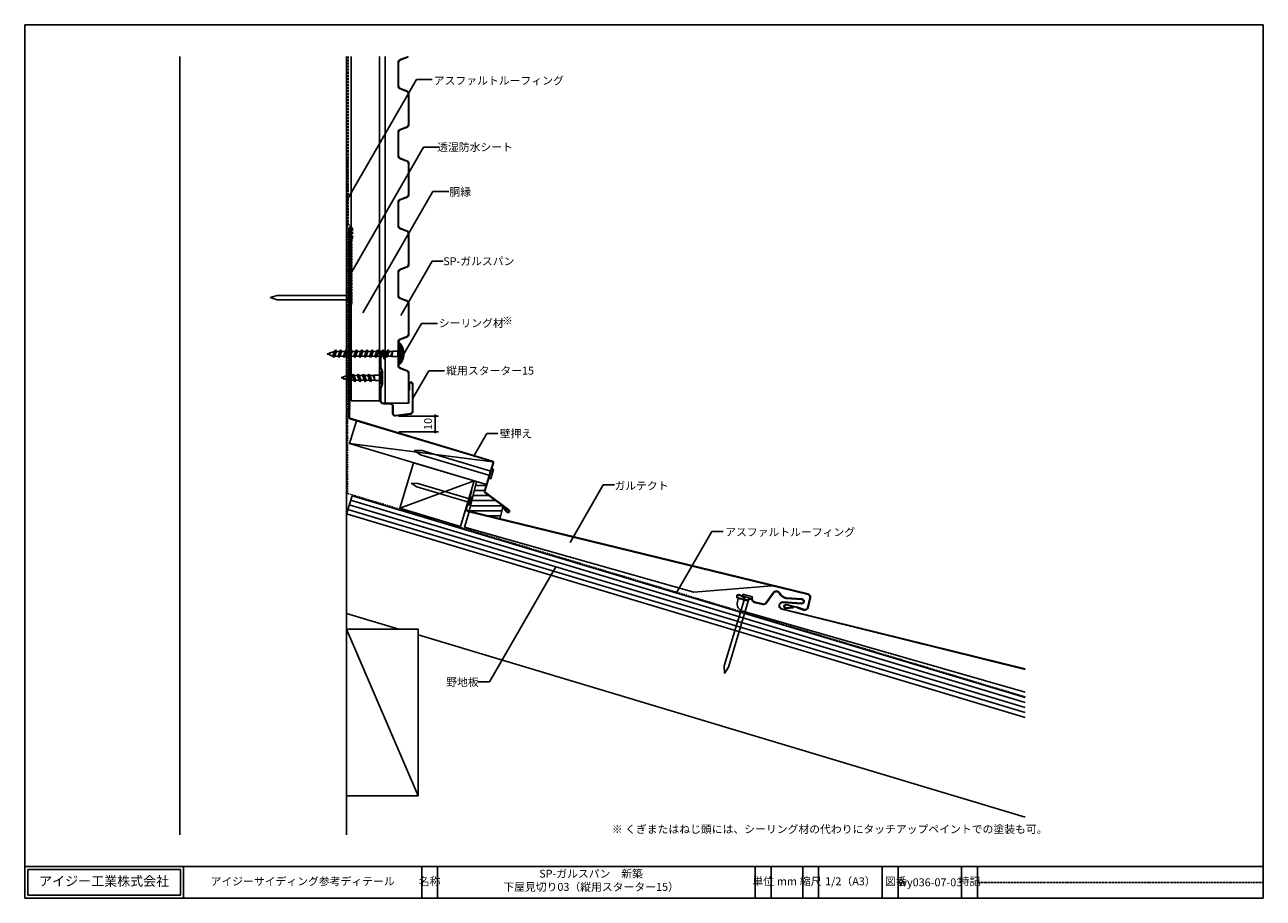
# Model space of a CAD drawing. Units: millimetres. Extents: x 30 to 810, y 22 to 572.
import ezdxf
from ezdxf.enums import TextEntityAlignment as Align

# ---------------------------------------------------------------- set-up
doc = ezdxf.new("R2010")
doc.units = ezdxf.units.MM
doc.header["$LTSCALE"] = 0.2
doc.linetypes.add('DASHED2', pattern=[9.525, 6.35, -3.175])
for name, color, linetype in [('BISUKUGI', 6, 'Continuous'), ('BOUSUISI', 1, 'DASHED2'), ('DOUBUTI', 7, 'Continuous'), ('KUTAI', 2, 'Continuous'), ('MOJI', 7, 'Continuous'), ('SASSI', 5, 'Continuous'), ('SEIHIN', 4, 'Continuous'), ('SI-RINGU', 9, 'Continuous'), ('SUNPO', 2, 'Continuous'), ('WAKU', 7, 'Continuous'), ('YAKUMONO', 3, 'Continuous')]:
    doc.layers.add(name, color=color, linetype=linetype)
doc.styles.add('CAD-DL', font='txt', dxfattribs={"height": 5})
doc.styles.add('WAKU', font='txt', dxfattribs={"height": 5})
doc.dimstyles.new('CAD-DL', dxfattribs={"dimtxt": 5, "dimasz": 2, "dimexe": 2, "dimexo": 2, "dimgap": 2, "dimtad": 3, "dimdec": 0, "dimdsep": 46, "dimtxsty": 'CAD-DL', "dimblk": 'DOT', "dimcen": 0, "dimclrd": 256, "dimclrt": 256, "dimadec": 0, "dimazin": 0, "dimtfac": 1, "dimtdec": 0, "dimtofl": 0, "dimtmove": 1, "dimatfit": 3, "dimfxl": 1, "dimtvp": 1, "dimtolj": 1, "dimlwd": -1, "dimarcsym": 0})

# ---------------------------------------------------------------- blocks, each defined once
blk = doc.blocks.new('00シンビス45')
at = {"color": 6}
for p, q in [((-2.49, 0.45), (-1.84, 0.45)), ((-1.84, 0.45), (-1.84, -0.45)), ((-0.56, 5.37), (-1, 5.32)), ((-1, 5.32), (-1, -5.31)), ((0, 4.75), (-0.56, 5.37)), ((-0.56, 5.32), (-0.56, -5.31)), ((0, 4.75), (0, -4.75)), ((0.58, 1.71), (0, 2.58)), ((0.58, 1.71), (3.75, 1.71)), ((0.58, -1.71), (0.58, 1.71)), ((3.75, 1.71), (4.21, -1.44)), ((3.75, 1.71), (4.83, 1.44)), ((3.75, 1.71), (3.91, 1.44)), ((3.75, 1.71), (4.52, -1.97)), ((3.91, 1.44), (4.83, -1.44)), ((4.83, 1.44), (6.07, 1.44)), ((6.63, 2.4), (6.07, 1.44)), ((6.07, 1.44), (7.2, -1.44)), ((6.63, 2.4), (7.75, -2.4)), ((7.18, 1.44), (6.63, 2.4)), ((9.39, 1.44), (7.18, 1.44)), ((8.31, -1.44), (7.18, 1.44)), ((9.94, 2.4), (9.39, 1.44)), ((9.39, 1.44), (10.51, -1.44)), ((9.94, 2.4), (11.07, -2.4)), ((10.49, 1.44), (9.94, 2.4)), ((11.62, -1.44), (10.49, 1.44)), ((12.7, 1.44), (10.49, 1.44)), ((13.26, 2.4), (12.7, 1.44)), ((12.7, 1.44), (13.83, -1.44)), ((13.26, 2.4), (14.38, -2.4)), ((13.81, 1.44), (13.26, 2.4)), ((16.02, 1.44), (13.81, 1.44)), ((14.94, -1.44), (13.81, 1.44)), ((16.58, 2.4), (16.02, 1.44)), ((16.02, 1.44), (17.15, -1.44)), ((17.13, 1.44), (16.58, 2.4)), ((16.58, 2.4), (17.7, -2.4)), ((18.26, -1.44), (17.13, 1.44)), ((19.34, 1.44), (17.13, 1.44)), ((19.89, 2.4), (19.34, 1.44)), ((19.34, 1.44), (20.46, -1.44)), ((20.44, 1.44), (19.89, 2.4)), ((19.89, 2.4), (21.02, -2.4)), ((21.57, -1.44), (20.44, 1.44)), ((22.65, 1.44), (20.44, 1.44)), ((23.21, 2.4), (22.65, 1.44)), ((22.65, 1.44), (23.78, -1.44)), ((23.76, 1.44), (23.21, 2.4)), ((23.21, 2.4), (24.33, -2.4)), ((24.89, -1.44), (23.76, 1.44)), ((25.97, 1.44), (23.76, 1.44)), ((26.53, 2.4), (25.97, 1.44)), ((25.97, 1.44), (27.1, -1.44)), ((27.08, 1.44), (26.53, 2.4)), ((26.53, 2.4), (27.65, -2.4)), ((28.2, -1.44), (27.08, 1.44)), ((29.29, 1.44), (27.08, 1.44)), ((29.84, 2.4), (29.29, 1.44)), ((29.29, 1.44), (30.41, -1.44)), ((30.39, 1.44), (29.84, 2.4)), ((29.84, 2.4), (30.97, -2.4)), ((31.52, -1.44), (30.39, 1.44)), ((32.6, 1.44), (30.39, 1.44)), ((33.16, 2.4), (32.6, 1.44)), ((32.6, 1.44), (33.73, -1.44)), ((33.71, 1.44), (33.16, 2.4)), ((33.16, 2.4), (34.28, -2.4)), ((35.92, 1.44), (33.71, 1.44)), ((34.84, -1.44), (33.71, 1.44)), ((36.47, 2.4), (35.92, 1.44)), ((35.92, 1.44), (37.05, -1.44)), ((36.47, 2.4), (37.6, -2.4)), ((37.03, 1.44), (36.47, 2.4)), ((38.15, -1.44), (37.03, 1.44)), ((39.24, 1.44), (37.03, 1.44)), ((39.79, 2.4), (39.24, 1.44)), ((39.24, 1.44), (40.36, -1.44)), ((40.34, 1.44), (39.79, 2.4)), ((39.79, 2.4), (40.91, -2.4)), ((41.47, -1.44), (40.34, 1.44)), ((40.34, 1.44), (42.98, 0.62)), ((45, 0), (41.44, -1.44)), ((43.17, 0.96), (42.98, 0.62)), ((42.98, 0.62), (43.94, -0.37)), ((43.94, -0.37), (43.17, 0.96)), ((43.45, 0.48), (45, 0)), ((-1.84, -0.45), (-2.49, -0.45)), ((-0.56, -5.36), (-1, -5.31)), ((0, -4.75), (-0.56, -5.36)), ((0.58, -1.71), (0, -2.58)), ((0.58, -1.71), (4.37, -1.71)), ((4.52, -1.97), (4.21, -1.44)), ((4.83, -1.44), (4.52, -1.97)), ((7.2, -1.44), (4.83, -1.44)), ((7.2, -1.44), (7.75, -2.4)), ((7.75, -2.4), (8.31, -1.44)), ((10.51, -1.44), (8.31, -1.44)), ((10.51, -1.44), (11.07, -2.4)), ((11.07, -2.4), (11.62, -1.44)), ((13.83, -1.44), (11.62, -1.44)), ((13.83, -1.44), (14.38, -2.4)), ((14.38, -2.4), (14.94, -1.44)), ((17.15, -1.44), (14.94, -1.44)), ((17.15, -1.44), (17.7, -2.4)), ((17.7, -2.4), (18.26, -1.44)), ((20.46, -1.44), (18.26, -1.44)), ((20.46, -1.44), (21.02, -2.4)), ((21.02, -2.4), (21.57, -1.44)), ((23.78, -1.44), (21.57, -1.44)), ((23.78, -1.44), (24.33, -2.4)), ((24.33, -2.4), (24.89, -1.44)), ((27.1, -1.44), (24.89, -1.44)), ((27.1, -1.44), (27.65, -2.4)), ((27.65, -2.4), (28.2, -1.44)), ((30.41, -1.44), (28.2, -1.44)), ((30.41, -1.44), (30.97, -2.4)), ((30.97, -2.4), (31.52, -1.44)), ((33.73, -1.44), (31.52, -1.44)), ((33.73, -1.44), (34.28, -2.4)), ((34.28, -2.4), (34.84, -1.44)), ((37.05, -1.44), (34.84, -1.44)), ((37.05, -1.44), (37.6, -2.4)), ((37.6, -2.4), (38.15, -1.44)), ((40.36, -1.44), (38.15, -1.44)), ((40.36, -1.44), (40.91, -2.4)), ((40.91, -2.4), (41.47, -1.44))]:
    blk.add_line(p, q, dxfattribs=at)
for centre, radius, start, end in [((2.77, 0), 5.29, 143.45782, 175.12057), ((17.85, 0), 19.59, 164.25379, 170.74465), ((2.77, 0), 5.29, 184.87943, 216.54218), ((17.85, 0), 19.59, 189.25535, 195.74621)]:
    blk.add_arc(centre, radius, start, end, dxfattribs=at)
blk = doc.blocks.new('_DOT')
at = {"color": 0, "linetype": 'ByBlock'}
blk.add_line((-0.5, 0), (-1, 0), dxfattribs=at)
at = {"color": 0, "linetype": 'ByBlock', "const_width": 0.5}
blk.add_lwpolyline([(-0.25, 0, 1), (0.25, 0, 1)], format="xyb", close=True, dxfattribs=at)
blk = doc.blocks.new('*D5')
at = {"layer": 'DEFPOINTS', "color": 0, "ltscale": 0.1, "transparency": 16777216}
for p in [(263.48, 325.65), (263.52, 315.65), (288.49, 315.65)]:
    blk.add_point(p, dxfattribs=at)
at = {"layer": 'SUNPO', "lineweight": -2, "ltscale": 0.1, "transparency": 16777216}
for p, q in [((265.48, 325.65), (290.49, 325.65)), ((265.52, 315.65), (290.49, 315.65))]:
    blk.add_line(p, q, dxfattribs=at)
at = {"layer": 'SUNPO', "ltscale": 0.1, "transparency": 16777216}
blk.add_line((288.49, 323.65), (288.49, 317.65), dxfattribs=at)
at = {"layer": 'SUNPO', "ltscale": 0.1, "transparency": 16777216, "xscale": 2, "yscale": 2, "zscale": 2}
for p, rotation in [((288.49, 325.65), 90), ((288.49, 315.65), 270)]:
    blk.add_blockref('_DOT', p, dxfattribs=dict(at, rotation=rotation))
at = {"layer": 'SUNPO', "ltscale": 0.1, "transparency": 16777216, "insert": (283.99, 320.65), "char_height": 5, "attachment_point": 5, "rotation": 90, "style": 'CAD-DL'}
blk.add_mtext('\\A1;10', dxfattribs=at)
blk = doc.blocks.new('01縦用スターター15')
at = {"layer": 'YAKUMONO'}
for p, q in [((0, 10.75), (0, 15.75)), ((0.35, 10.75), (0.35, 15.75)), ((2.15, 12), (2.15, 15.75)), ((2.5, 12), (2.5, 15.75)), ((0, 6.75), (0, 10.75)), ((0.35, 10.75), (0.35, 6.75)), ((2.15, 12), (2.5, 12)), ((0, -1.25), (0, 1.25)), ((0.845577, 4.644182), (0.201066, 5.911241)), ((0.845577, 3.355818), (0.201066, 2.088759)), ((0.35, 1.25), (0.35, -1.25)), ((1.157538, 4.802867), (0.513026, 6.069925)), ((1.157538, 3.197134), (0.513026, 1.930075)), ((0, -14.5), (0, -6.75)), ((0.845577, -3.355818), (0.201066, -2.088759)), ((0.845577, -4.644182), (0.201066, -5.911241)), ((0.35, -6.75), (0.35, -14.5)), ((1.157538, -3.197133), (0.513026, -1.930075)), ((1.157538, -4.802866), (0.513026, -6.069925)), ((18, -7.663263), (18, -3.913263)), ((18.35, -7.663263), (18, -7.663263)), ((18.35, -7.663263), (18.35, -3.913263)), ((20.15, -21.026521), (20.15, -3.913263)), ((20.5, -21.026521), (20.5, -3.913263)), ((6.15, -16), (1.85, -16)), ((1.85, -16.35), (6.15, -16.35)), ((7.65, -17.85), (7.65, -22.15)), ((8, -22.15), (8, -17.85)), ((18.832804, -22.51534), (9.682804, -23.638819)), ((18.875458, -22.862731), (9.725458, -23.98621))]:
    blk.add_line(p, q, dxfattribs=at)
for centre, radius, start, end in [((1.25, 15.75), 1.25, 0, 180), ((1.25, 15.75), 0.9, 0, 180), ((1.85, 6.75), 1.85, 180, 206.96096), ((1.85, 1.25), 1.85, 153.03904, 180), ((1.85, 6.75), 1.5, 180, 206.96096), ((1.85, 1.25), 1.5, 153.03904, 180), ((-0.420834, 4), 1.420833, 333.03904, 26.96096), ((-0.420834, 4), 1.770833, 333.03904, 26.96096), ((1.85, -1.25), 1.85, 180, 206.96096), ((1.85, -6.75), 1.85, 153.03904, 180), ((1.85, -1.25), 1.5, 180, 206.96096), ((1.85, -6.75), 1.5, 153.03904, 180), ((-0.420834, -4), 1.420833, 333.03904, 26.96096), ((-0.420834, -4), 1.770833, 333.03904, 26.96096), ((19.25, -3.913263), 1.25, 0, 180), ((19.25, -3.913263), 0.9, 0, 180), ((1.85, -14.5), 1.85, 180, 270), ((1.85, -14.5), 1.5, 180, 270), ((6.15, -17.85), 1.85, 0, 90), ((6.15, -17.85), 1.5, 0, 90), ((9.5, -22.15), 1.85, 180, 277), ((9.5, -22.15), 1.5, 180, 277), ((18.65, -21.026521), 1.5, 277, 0), ((18.65, -21.026521), 1.85, 277, 0)]:
    blk.add_arc(centre, radius, start, end, dxfattribs=at)
blk = doc.blocks.new('平頭L25')
at = {"layer": 'BISUKUGI'}
for p, q in [((3.75, 0), (-3.75, 0)), ((3.75, 1), (-3.72, 1)), ((-1.71, -0.58), (-2.58, 0)), ((1.71, -0.58), (2.58, 0)), ((2.4, -6.53), (-2.4, -7.65)), ((-1.44, -7.1), (-2.4, -7.65)), ((-2.4, -7.65), (-1.44, -8.2)), ((1.71, -3.75), (-1.97, -4.52)), ((-1.97, -4.52), (-1.44, -4.21)), ((-1.44, -4.83), (-1.97, -4.52)), ((-1.71, -0.58), (-1.71, -4.37)), ((-1.71, -0.58), (1.71, -0.58)), ((1.71, -3.75), (-1.44, -4.21)), ((1.44, -3.91), (-1.44, -4.83)), ((-1.44, -7.1), (-1.44, -4.83)), ((1.44, -5.97), (-1.44, -7.1)), ((-1.44, -8.2), (1.44, -7.08)), ((1.71, -3.75), (1.44, -4.83)), ((1.71, -3.75), (1.44, -3.91)), ((1.44, -4.83), (1.44, -5.97)), ((2.4, -6.53), (1.44, -5.97)), ((1.44, -7.08), (2.4, -6.53)), ((1.44, -9.29), (1.44, -7.08)), ((1.71, -0.58), (1.71, -3.75)), ((2.4, -9.84), (-2.4, -10.97)), ((-1.44, -10.41), (-2.4, -10.97)), ((-2.4, -10.97), (-1.44, -11.52)), ((2.4, -13.16), (-2.4, -14.28)), ((-1.44, -13.73), (-2.4, -14.28)), ((-2.4, -14.28), (-1.44, -14.84)), ((-1.44, -10.41), (-1.44, -8.2)), ((1.44, -9.29), (-1.44, -10.41)), ((-1.44, -11.52), (1.44, -10.39)), ((-1.44, -13.73), (-1.44, -11.52)), ((1.44, -12.6), (-1.44, -13.73)), ((-1.44, -14.84), (1.44, -13.71)), ((-1.44, -17.05), (-1.44, -14.84)), ((2.4, -9.84), (1.44, -9.29)), ((1.44, -10.39), (2.4, -9.84)), ((1.44, -12.6), (1.44, -10.39)), ((2.4, -13.16), (1.44, -12.6)), ((1.44, -13.71), (2.4, -13.16)), ((1.44, -15.92), (1.44, -13.71)), ((2.4, -16.47), (-2.4, -17.6)), ((-1.44, -17.05), (-2.4, -17.6)), ((-2.4, -17.6), (-1.44, -18.15)), ((2.4, -19.79), (-2.4, -20.91)), ((-1.44, -20.36), (-2.4, -20.91)), ((-2.4, -20.91), (-1.44, -21.47)), ((1.44, -15.92), (-1.44, -17.05)), ((-1.44, -18.15), (1.44, -17.03)), ((-1.44, -20.36), (-1.44, -18.15)), ((1.44, -19.24), (-1.44, -20.36)), ((-1.44, -21.47), (1.44, -20.34)), ((0, -25), (-1.44, -21.44)), ((0.62, -22.98), (-0.37, -23.94)), ((-0.37, -23.94), (0.96, -23.17)), ((1.44, -20.34), (0.62, -22.98)), ((0.96, -23.17), (0.62, -22.98)), ((2.4, -16.47), (1.44, -15.92)), ((1.44, -17.03), (2.4, -16.47)), ((1.44, -19.24), (1.44, -17.03)), ((2.4, -19.79), (1.44, -19.24)), ((1.44, -20.34), (2.4, -19.79)), ((0.48, -23.45), (0, -25))]:
    blk.add_line(p, q, dxfattribs=at)
for centre, start, end in [((-3.75, 0.5), 86.31939, 270), ((3.75, 0.5), 270, 90)]:
    blk.add_arc(centre, 0.5, start, end, dxfattribs=at)

msp = doc.modelspace()

# ---------------------------------------------------------------- hatches: boundary and pattern name
at = {"layer": 'SI-RINGU'}
h = msp.add_hatch(dxfattribs=at)
h.set_pattern_fill('ANSI37', color=256, scale=0.6, angle=90, style=0)
h.set_pattern_definition([(135, (5394.8891, -7146.5999), (-1.3470384, -1.3470384), []), (225, (5394.8891, -7146.5999), (1.3470384, -1.3470384), [])])
h.paths.add_polyline_path([(265.48, 372.21), (265.48, 357.44, 0.441243)])

# ---------------------------------------------------------------- linework, layer by layer
at = {"ltscale": 0.2}
for p, q in [((234.53, 308.32), (324.75, 296.86)), ((313.07, 284.76), (266.14, 267.52))]:
    msp.add_line(p, q, dxfattribs=at)
at = {"color": 2}
for p, q in [((275.33, 303.91), (280.04, 303.93)), ((275.33, 303.91), (279.25, 301.3)), ((322.83, 288.22), (279.25, 301.3)), ((323.62, 290.86), (280.04, 303.93)), ((324.13, 292.56), (322.32, 286.52)), ((325.28, 292.21), (323.47, 286.18)), ((325.28, 292.21), (324.13, 292.56)), ((323.47, 286.18), (322.32, 286.52)), ((483.65, 211.85), (470.58, 168.27)), ((486.29, 211.06), (473.21, 167.47)), ((482.3, 213.51), (481.95, 212.36)), ((487.99, 210.55), (481.95, 212.36)), ((488.33, 211.7), (482.3, 213.51)), ((488.33, 211.7), (487.99, 210.55)), ((470.6, 163.56), (470.58, 168.27)), ((470.6, 163.56), (473.21, 167.47))]:
    msp.add_line(p, q, dxfattribs=at)
at = {"color": 4}
for p, q in [((273.32, 283.29), (277.47, 283.17)), ((273.32, 283.29), (276.86, 281.11)), ((309.41, 271.35), (276.86, 281.11)), ((310.03, 273.4), (277.47, 283.17)), ((308.92, 269.69), (310.52, 275.06)), ((309.78, 269.43), (311.39, 274.8)), ((311.39, 274.8), (310.52, 275.06)), ((309.78, 269.43), (308.92, 269.69))]:
    msp.add_line(p, q, dxfattribs=at)
for p, q in [((313.81, 281.87), (320.56, 281.87)), ((312.26, 275.52), (322.34, 275.52)), ((313.04, 278.7), (319.6, 278.7)), ((309.93, 266), (330.52, 266)), ((310.71, 269.17), (330.86, 269.17)), ((311.49, 272.35), (326.6, 272.35)), ((321.86, 262.82), (329.75, 262.82))]:
    msp.add_line(p, q)
at = {"ltscale": 0.2}
msp.add_lwpolyline([(324.56, 296.97), (238.84, 322.69), (234.53, 308.32), (320.73, 282.46), (324.9, 296.35)], dxfattribs=at)
msp.add_lwpolyline([(274.76, 296.25), (266.14, 267.52), (304.45, 256.02), (313.07, 284.76)], close=True, dxfattribs=at)
for points in [[(314.42, 284.35), (309.87, 265.75), (329.3, 261), (331.08, 268.29)], [(331.18, 268.71), (331.23, 268.9)]]:
    msp.add_lwpolyline(points)
at = {"layer": 'BISUKUGI'}
for p, q in [((184.48, 400.22), (188.98, 401.6)), ((184.48, 400.22), (188.98, 398.85)), ((234.48, 401.6), (188.98, 401.6)), ((234.48, 398.85), (188.98, 398.85)), ((235.68, 403.37), (234.48, 403.37)), ((234.48, 403.37), (234.48, 397.07)), ((235.68, 403.37), (235.68, 397.07)), ((235.68, 397.07), (234.48, 397.07))]:
    msp.add_line(p, q, dxfattribs=at)
at = {"layer": 'BOUSUISI', "linetype": 'DASHED2'}
for p, q in [((233.7, 552), (233.7, 447.28)), ((234.45, 445.71), (235.62, 444.78)), ((236.23, 437.4), (236.08, 437.05)), ((236.38, 443.22), (236.38, 438.17)), ((235.93, 436.28), (235.93, 396.93)), ((234.73, 393.7), (234.73, 329.91)), ((235.69, 395.98), (234.97, 394.65))]:
    msp.add_line(p, q, dxfattribs=at)
at = {"layer": 'BOUSUISI', "color": 91, "ltscale": 0.8}
msp.add_line((233.17, 490.63), (233.17, 276.89), dxfattribs=at)
at = {"layer": 'BOUSUISI', "color": 91, "ltscale": 0.8, "extrusion": (0, 4e-16, -1)}
msp.add_line((233.17, 276.89), (660, 148.83), dxfattribs=at)
at = {"layer": 'BOUSUISI', "linetype": 'DASHED2'}
for centre, start, end in [((235.7, 447.28), 180, 231.54486), ((234.38, 443.22), 0, 51.54486), ((237.93, 436.28), 157.3588, 180), ((234.38, 438.17), 337.3588, 0), ((236.73, 393.7), 151.68676, 180), ((233.93, 396.93), 331.68676, 0)]:
    msp.add_arc(centre, 2, start, end, dxfattribs=at)
at = {"layer": 'DOUBUTI'}
for p, q in [((235.48, 335.23), (235.48, 552)), ((253.48, 552), (253.48, 335.23)), ((253.48, 335.23), (235.48, 335.23))]:
    msp.add_line(p, q, dxfattribs=at)
at = {"layer": 'KUTAI'}
for p, q in [((127.67, 552), (127.67, 62)), ((232.67, 552), (232.67, 62)), ((232.67, 263.98), (236.11, 275.48)), ((277.67, 191.44), (232.67, 191.44)), ((232.67, 191.44), (277.67, 86.44)), ((277.67, 191.44), (277.67, 86.44)), ((277.67, 86.44), (232.67, 86.44))]:
    msp.add_line(p, q, dxfattribs=at)
at = {"layer": 'KUTAI', "extrusion": (0, 4e-16, -1)}
for p, q in [((236.11, 275.48), (660, 148.31)), ((233.53, 266.86), (660, 138.92)), ((234.39, 269.73), (660, 142.05)), ((235.25, 272.61), (660, 145.18)), ((232.67, 263.98), (660, 135.78)), ((232.67, 201.34), (265.67, 191.44)), ((277.67, 187.84), (660, 73.14))]:
    msp.add_line(p, q, dxfattribs=at)
at = {"layer": 'MOJI'}
for p, q in [((233.17, 462.28), (276.62, 537.55)), ((276.62, 537.55), (286.62, 537.55)), ((281.23, 494.87), (235.93, 416.4)), ((281.23, 494.87), (291.23, 494.87)), ((286.98, 466.96), (242.85, 390.52)), ((286.98, 466.96), (296.98, 466.96)), ((286.56, 423.06), (266.88, 388.98)), ((293.56, 423.06), (286.56, 423.06)), ((279.91, 383.93), (268.39, 363.98)), ((289.91, 383.93), (279.91, 383.93)), ((274.48, 336.89), (284.41, 354.08)), ((284.41, 354.08), (294.41, 354.08)), ((321.03, 314.69), (313.01, 300.8)), ((328.03, 314.69), (321.03, 314.69)), ((394.36, 282.21), (373.42, 245.93)), ((401.36, 282.21), (394.36, 282.21)), ((462.79, 252.86), (440.71, 214.62)), ((469.79, 252.86), (462.79, 252.86)), ((322.6, 158.17), (364.48, 230.7)), ((315.6, 158.17), (322.6, 158.17))]:
    msp.add_line(p, q, dxfattribs=at)
at = {"layer": 'SASSI'}
for p, q in [((234.13, 324.73), (234.13, 443.37)), ((234.48, 443.37), (234.48, 324.73)), ((234.75, 439.44), (235.75, 443.2)), ((234.75, 439.44), (235.09, 439.35)), ((235.09, 439.35), (236.09, 443.11)), ((234.73, 323.92), (324.56, 296.97)), ((234.83, 324.25), (324.66, 297.3)), ((324.9, 296.35), (319.5, 278.34)), ((325.23, 296.25), (319.83, 278.24)), ((319.8, 277.41), (334.76, 266.27)), ((320.01, 277.69), (334.97, 266.55)), ((330.92, 268.5), (331.19, 268.72)), ((330.92, 268.5), (333.58, 265.13)), ((331.19, 268.72), (333.86, 265.34))]:
    msp.add_line(p, q, dxfattribs=at)
for centre, radius, start, end in [((235.13, 443.37), 1, 345, 180), ((235.13, 443.37), 0.65, 345, 180), ((234.98, 324.73), 0.85, 180, 253.30076), ((234.98, 324.73), 0.5, 180, 253.30076), ((324.42, 296.49), 0.5, 343.30076, 73.30076), ((324.42, 296.49), 0.85, 343.30076, 73.30076), ((320.31, 278.1), 0.85, 163.30076, 233.30076), ((320.31, 278.1), 0.5, 163.30076, 233.30076), ((334.37, 265.75), 1, 218.30076, 53.30076), ((334.37, 265.75), 0.65, 218.30076, 53.30076)]:
    msp.add_arc(centre, radius, start, end, dxfattribs=at)
at = {"layer": 'SEIHIN'}
for p, q in [((256.98, 552), (256.98, 333.65)), ((265.13, 533.49), (265.13, 548.23)), ((265.48, 533.49), (265.48, 548.23)), ((266.41, 550.09), (270.57, 551.69)), ((266.53, 549.77), (270.69, 551.37)), ((270.57, 530.03), (266.41, 531.63)), ((266.53, 531.95), (270.69, 530.35)), ((271.63, 509.23), (271.63, 528.49)), ((271.98, 509.23), (271.98, 528.49)), ((266.41, 506.09), (270.57, 507.69)), ((266.53, 505.77), (270.69, 507.37)), ((265.13, 489.49), (265.13, 504.23)), ((265.48, 489.49), (265.48, 504.23)), ((270.57, 486.03), (266.41, 487.63)), ((266.53, 487.95), (270.69, 486.35)), ((271.63, 465.2), (271.63, 484.45)), ((271.98, 465.2), (271.98, 484.45)), ((266.41, 462.06), (270.57, 463.66)), ((266.53, 461.73), (270.69, 463.33)), ((265.13, 445.46), (265.13, 460.19)), ((265.48, 445.46), (265.48, 460.19)), ((270.57, 441.99), (266.41, 443.59)), ((270.69, 442.32), (266.53, 443.92)), ((271.63, 421.2), (271.63, 440.45)), ((271.98, 421.2), (271.98, 440.45)), ((265.13, 401.46), (265.13, 416.19)), ((265.48, 401.46), (265.48, 416.19)), ((266.41, 418.06), (270.57, 419.66)), ((266.53, 417.73), (270.69, 419.33)), ((270.57, 397.99), (266.41, 399.59)), ((270.69, 398.32), (266.53, 399.92)), ((271.63, 377.2), (271.63, 396.45)), ((271.98, 377.2), (271.98, 396.45)), ((266.41, 374.06), (270.57, 375.66)), ((266.53, 373.73), (270.69, 375.33)), ((265.13, 357.46), (265.13, 372.19)), ((265.48, 357.46), (265.48, 372.19)), ((270.57, 353.99), (266.41, 355.59)), ((270.69, 354.32), (266.53, 355.92)), ((271.63, 333.65), (271.63, 352.45)), ((271.98, 333.65), (271.98, 352.45)), ((256.98, 333.65), (271.98, 333.65)), ((311.29, 278.84), (307.89, 267.5)), ((311.63, 278.74), (308.23, 267.4)), ((311.63, 278.74), (311.29, 278.84)), ((309.79, 265.41), (306.87, 255.66)), ((523.29, 213.23), (308.97, 265.61)), ((309.06, 265.95), (523.38, 213.57)), ((306.87, 255.66), (451.29, 214.72)), ((500.61, 218.77), (451.29, 214.72)), ((479.38, 210.78), (478.86, 208.66)), ((484.39, 209.54), (479.38, 210.78)), ((479.47, 211.12), (484.47, 209.88)), ((483.23, 211.07), (480.12, 212.78)), ((480.29, 213.09), (483.39, 211.37)), ((483.39, 211.37), (483.23, 211.07)), ((496.95, 208.12), (501.3, 214.35)), ((497.23, 207.93), (501.58, 214.15)), ((519.45, 210.11), (509.56, 210.78)), ((519.47, 210.46), (509.6, 211.13)), ((522.97, 204.96), (524.5, 211.24)), ((524.84, 211.15), (523.31, 204.87)), ((494.73, 206.98), (489.43, 208.29)), ((489.51, 208.63), (494.82, 207.32)), ((660, 166.05), (506.81, 203.99)), ((506.89, 204.33), (660, 166.41)), ((519.27, 207.47), (507.51, 208.27)), ((507.53, 208.61), (519.29, 207.82)), ((509.45, 204.88), (513.9, 205.28)), ((509.49, 204.53), (513.93, 204.93)), ((509.59, 206.65), (516.38, 205)), ((509.67, 206.99), (516.46, 205.34)), ((513.9, 205.28), (513.93, 204.93)), ((516.55, 204.95), (520.69, 203.47)), ((516.66, 205.28), (520.81, 203.8)), ((482.34, 202.66), (660, 151.7))]:
    msp.add_line(p, q, dxfattribs=at)
for centre, radius, start, end in [((267.13, 548.23), 2, 111.03751, 180), ((267.13, 548.23), 1.65, 111.03751, 180), ((269.98, 553.23), 1.65, 291.03751, 311.58096), ((269.98, 553.23), 2, 291.03751, 321.89421), ((267.13, 533.49), 2, 180, 248.96249), ((267.13, 533.49), 1.65, 180, 248.96249), ((269.98, 528.49), 1.65, 0, 68.96249), ((269.98, 528.49), 2, 0, 68.96249), ((269.98, 509.23), 1.65, 291.03751, 0), ((269.98, 509.23), 2, 291.03751, 0), ((267.13, 504.23), 2, 111.03751, 180), ((267.13, 504.23), 1.65, 111.03751, 180), ((267.13, 489.49), 2, 180, 248.96249), ((267.13, 489.49), 1.65, 180, 248.96249), ((269.98, 484.49), 1.65, 0, 68.96249), ((269.98, 484.49), 2, 0, 68.96249), ((267.13, 460.19), 2, 111.03751, 180), ((267.13, 460.19), 1.65, 111.03751, 180), ((269.98, 465.2), 1.65, 291.03751, 0), ((269.98, 465.2), 2, 291.03751, 0), ((267.13, 445.46), 2, 180, 248.96249), ((267.13, 445.46), 1.65, 180, 248.96249), ((269.98, 440.45), 1.65, 0, 68.96249), ((269.98, 440.45), 2, 0, 68.96249), ((269.98, 421.2), 1.65, 291.03751, 0), ((269.98, 421.2), 2, 291.03751, 0), ((267.13, 416.19), 2, 111.03751, 180), ((267.13, 416.19), 1.65, 111.03751, 180), ((267.13, 401.46), 2, 180, 248.96249), ((267.13, 401.46), 1.65, 180, 248.96249), ((269.98, 396.45), 1.65, 0, 68.96249), ((269.98, 396.45), 2, 0, 68.96249), ((269.98, 377.2), 1.65, 291.03751, 0), ((269.98, 377.2), 2, 291.03751, 0), ((267.13, 372.19), 2, 111.03751, 180), ((267.13, 372.19), 1.65, 111.03751, 180), ((267.13, 357.46), 2, 180, 248.96249), ((267.13, 357.46), 1.65, 180, 248.96249), ((269.98, 352.45), 1.65, 0, 68.96249), ((269.98, 352.45), 2, 0, 68.96249), ((309.33, 267.07), 1.5, 163.30076, 256.26603), ((309.33, 267.07), 1.15, 163.30076, 256.26603), ((479.68, 211.99), 1.25, 61.09051, 256.09051), ((479.68, 211.99), 0.9, 61.09051, 256.09051), ((486.99, 209.26), 1.5, 16.09051, 136.09051), ((503.35, 212.93), 2.5, 25.79702, 145.42964), ((503.35, 212.93), 2.15, 30.52688, 145.42964), ((510.68, 216.83), 6.15, 207.16891, 259.51301), ((510.68, 216.83), 5.8, 209.00357, 259.31644), ((522.9, 211.63), 1.65, 346.26603, 76.26603), ((522.9, 211.63), 2, 346.26603, 76.26603), ((483.71, 207.46), 5, 166.09051, 253.9954), ((484.83, 211.34), 1.85, 256.09051, 316.09051), ((484.83, 211.34), 1.5, 256.09051, 316.09051), ((486.99, 209.26), 1.15, 16.09051, 136.09051), ((489.87, 210.09), 1.85, 196.09051, 256.09051), ((489.87, 210.09), 1.5, 196.09051, 256.09051), ((495.3, 209.26), 2.35, 256.09051, 325.42964), ((495.3, 209.26), 2, 256.09051, 325.42964), ((507.37, 206.27), 2.35, 86.12119, 256.09051), ((507.37, 206.27), 2, 86.12118, 256.09051), ((509.38, 205.78), 1.25, 76.26603, 275.06283), ((509.38, 205.78), 0.9, 76.26603, 275.06283), ((515.99, 203.39), 1.65, 70.3426, 76.26603), ((515.99, 203.39), 2, 70.3426, 76.26603), ((519.37, 208.96), 1.5, 266.12119, 86.12119), ((519.37, 208.96), 1.15, 266.12119, 86.12119), ((521.37, 205.35), 2, 250.3426, 346.26603), ((521.37, 205.35), 1.65, 250.3426, 346.26603)]:
    msp.add_arc(centre, radius, start, end, dxfattribs=at)
at = {"layer": 'SI-RINGU'}
msp.add_arc((258.74, 364.83), 10, 312.38169, 47.61831, dxfattribs=at)
at = {"layer": 'WAKU'}
for p, q in [((30, 572), (30, 22)), ((810, 572), (30, 572)), ((810, 22), (810, 572)), ((30, 42), (810, 42)), ((32, 40), (128, 40)), ((32, 40), (32, 24)), ((128, 40), (128, 24)), ((130, 42), (130, 22)), ((280, 42), (280, 22)), ((290, 42), (290, 22)), ((490, 22), (490, 42)), ((500, 42), (500, 22)), ((520, 42), (520, 22)), ((530, 42), (530, 22)), ((570, 42), (570, 22)), ((580, 42), (580, 22)), ((620, 42), (620, 22)), ((630, 42), (630, 22)), ((32, 24), (128, 24)), ((30, 22), (810, 22))]:
    msp.add_line(p, q, dxfattribs=at)
at = {"layer": 'WAKU', "linetype": 'DASHED2', "ltscale": 0.5}
msp.add_line((630, 32), (810, 32), dxfattribs=at)

# ---------------------------------------------------------------- block references
at = {"rotation": 270}
msp.add_blockref('平頭L25', (254.33, 349.66), dxfattribs=at)
at = {"layer": 'BISUKUGI', "xscale": -1}
msp.add_blockref('00シンビス45', (265.48, 364.83), dxfattribs=at)
at = {"layer": 'YAKUMONO'}
msp.add_blockref('01縦用スターター15', (253.98, 349.65), dxfattribs=at)

# ---------------------------------------------------------------- texts
at = {"layer": 'MOJI', "style": 'CAD-DL'}
for s, p in [('アスファルトルーフィング', (287.61, 534.35)), ('SP-ガルスパン', (293.54, 420.6)), ('シーリング材', (290.75, 381.63)), ('※', (330.58, 383.13)), ('縦用スターター15', (295.43, 351.71)), ('壁押え', (329.16, 312.09)), ('ガルテクト', (401.39, 279.24)), ('アスファルトルーフィング', (471.13, 250.03)), ('野地板', (295.43, 155.62)), ('※ くぎまたはねじ頭には、シーリング材の代わりにタッチアップペイントでの塗装も可。', (399.76, 62.99))]:
    msp.add_text(s, height=5, dxfattribs=at).set_placement(p)
for s, p in [('透湿防水シート', (337.48, 492.45)), ('胴縁', (311.07, 464.33))]:
    msp.add_text(s, height=5, dxfattribs=at).set_placement(p, align=Align.RIGHT)
at = {"layer": 'WAKU', "style": 'WAKU'}
for s, insert, char_height, width, attachment_point in [('SP-ガルスパン\u3000新築\\P下屋見切り03（縦用スターター15）', (386.67, 32.65), 5, 200, 5), ('アイジー工業株式会社', (80, 32), 6, 87.0915, 5), ('アイジーサイディング参考ディテール', (205, 32), 5, 128.4454, 5), ('名称', (285, 32), 5, 6.5508, 5), ('単位', (495, 32), 5, 6.5508, 5), ('mm', (510, 32), 5, 23.6326, 5), ('縮尺', (525, 32), 5, 6.5508, 5), ('1/2（A3）', (550, 32), 5, 39.8443, 5), ('図番', (571.72, 32), 5, 6.5508, 4), ('w{\\fArial|b0|i0|c0|p32;y}036-07-03', (600.32, 32), 5, 70.039, 5), ('特記', (625, 32), 5, 6.5508, 5)]:
    msp.add_mtext(s, dxfattribs=dict(at, insert=insert, char_height=char_height, width=width, attachment_point=attachment_point))

# ---------------------------------------------------------------- dimensions: what is measured, and where the dimension line sits
at = {"layer": 'SUNPO', "ltscale": 0.1}
dim = msp.add_linear_dim(base=(288.49, 315.65), p1=(263.48, 325.65), p2=(263.52, 315.65), angle=90, dimstyle='CAD-DL', override={"dimclrd": 256, "dimclre": 256, "dimclrt": 256}, dxfattribs=at)
dim.commit()
dim.dimension.update_dxf_attribs({"geometry": '*D5', "text_midpoint": (283.99, 320.65)})

doc.saveas('drawing.dxf')
